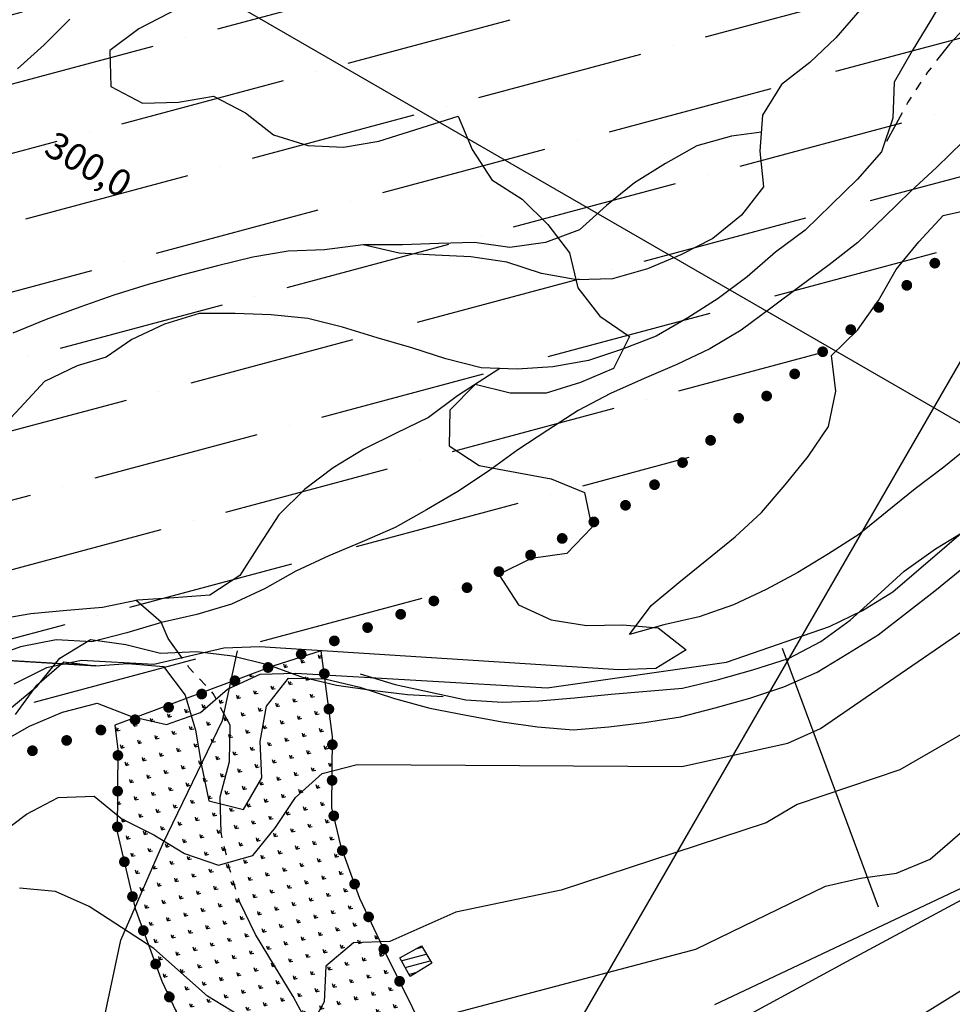
# Model space of a CAD drawing. Units: inches. Extents: x 289202 to 299648, y 6489325 to 6497454.
# Drawn here: x 294791 to 295052, y 6494373 to 6494649 of the extents above; entities that cross this region are included whole.
import ezdxf

# ---------------------------------------------------------------- set-up
doc = ezdxf.new("R2010")
doc.units = ezdxf.units.IN
doc.header["$MEASUREMENT"] = 0
for name, pattern in [('T01', [10000, 10000]), ('T12', [20, 15, -5]), ('T17', [55, 37.5, -2.5, 2.5, -2.5, 2.5, -2.5, 2.5, -2.5])]:
    doc.linetypes.add(name, pattern=pattern)
for name, color, linetype in [('ACHURADO_CONSTRUCCION', 9, 'CONTINUOUS'), ('ACHURADO_QUEBRADA', 140, 'CONTINUOUS'), ('ACHURADO_RESTRICCION', 160, 'CONTINUOUS'), ('CAMINO_PROYECTADO', 1, 'CONTINUOUS'), ('CANALES', 132, 'CONTINUOUS'), ('CERCOS', 5, 'CONTINUOUS'), ('CONSTRUCCION', 243, 'CONTINUOUS'), ('COTAS_DE_ELEVACION', 14, 'CONTINUOUS'), ('CURVA_DE_NIVEL_INDICE', 8, 'CONTINUOUS'), ('CURVA_DE_NIVEL_SECUND', 7, 'CONTINUOUS'), ('DEPRESIONES', 22, 'CONTINUOUS'), ('DRENAJE_PRINCIPAL', 5, 'CONTINUOUS'), ('DRENAJE_SECUNDARIO', 4, 'CONTINUOUS'), ('GUIAS', 7, 'CONTINUOUS'), ('LIMITE_POLIGNOS', 7, 'CONTINUOUS'), ('LIMITE_ZONAS', 241, 'CONTINUOUS'), ('LIMITES', 7, 'CONTINUOUS'), ('MALLA_UTM_Y_COORD', 21, 'CONTINUOUS'), ('VEGETACION', 3, 'CONTINUOUS')]:
    doc.layers.add(name, color=color, linetype=linetype)

# ---------------------------------------------------------------- blocks, each defined once
blk = doc.blocks.new('LIM2')
at = {"layer": 'LIMITE_ZONAS', "const_width": 1.5}
blk.add_lwpolyline([(0.32, 0.68, 1), (-0.32, -0.68, 1)], format="xyb", close=True, dxfattribs=at)
blk = doc.blocks.new('CIR')
at = {"layer": 'LIMITE_ZONAS', "const_width": 1.5}
blk.add_lwpolyline([(0.59, 0.46, 1), (-0.59, -0.46, 1)], format="xyb", close=True, dxfattribs=at)

msp = doc.modelspace()

# ---------------------------------------------------------------- hatches: boundary and pattern name
at = {"layer": 'ACHURADO_CONSTRUCCION'}
h = msp.add_hatch(dxfattribs=at)
h.set_pattern_fill('ANSI31', color=256, scale=17, angle=-30, style=0)
h.set_pattern_definition([(15, (-3208747.848, 1014790.0024), (-0.54999047084, 2.05259238086), [])])
h.paths.add_polyline_path([(296245.65, 6494456.16), (296245.58, 6494462.3), (296239.26, 6494461.56), (296239.85, 6494454.95)])
h.paths.add_polyline_path([(296259.16, 6494446.72), (296254.41, 6494447.77), (296254.27, 6494444.04), (296259.13, 6494443.87)])
h.paths.add_polyline_path([(296264.16, 6494467.04), (296253.2, 6494466.15), (296253.36, 6494464.35), (296249.24, 6494464.12), (296250.56, 6494455.02), (296258.15, 6494456.03), (296259.05, 6494462.21), (296264.8, 6494461.92)])
h.paths.add_polyline_path([(296086.5, 6494535.12), (296083.23, 6494535.76), (296082.58, 6494532.48), (296086.79, 6494531.59)])
h.paths.add_polyline_path([(296231.62, 6494543.84), (296224.63, 6494544.99), (296223.99, 6494542.09), (296230.75, 6494540.51)])
h.paths.add_polyline_path([(296303.14, 6494601.25), (296295.73, 6494601.29), (296295.57, 6494598.11), (296303.32, 6494598.11)])
h.paths.add_polyline_path([(296331.89, 6494612.06), (296330.24, 6494610.1), (296332.01, 6494609.14), (296334.02, 6494610.72)])
h.paths.add_polyline_path([(296326.7, 6494621.75), (296323.11, 6494628.09), (296319.6, 6494626.18), (296322.78, 6494619.76)])
h.paths.add_polyline_path([(296347.68, 6494624.61), (296338.58, 6494619.08), (296341.02, 6494616.23), (296349.94, 6494622.14)])
h.paths.add_polyline_path([(296362.52, 6494641.66), (296357.67, 6494640.11), (296359.29, 6494635.39), (296364.2, 6494637.23)])
h.paths.add_polyline_path([(296348.93, 6494493.6), (296343.33, 6494493.8), (296342.77, 6494489.88), (296349.84, 6494489.68)])
h.paths.add_polyline_path([(296372.23, 6494494.43), (296371.64, 6494498.56), (296360.52, 6494497.38), (296361.29, 6494493.34)])
h.paths.add_polyline_path([(296491.18, 6494478.93), (296481.88, 6494482.41), (296484.77, 6494487.34), (296494.05, 6494483.84)])
h.paths.add_polyline_path([(296513.96, 6494442.51), (296510.4, 6494443.31), (296509.69, 6494440.27), (296513.63, 6494439.82)])
h.paths.add_polyline_path([(296547.29, 6494439.33), (296540.68, 6494439.97), (296540.35, 6494436.06), (296547.87, 6494435.62)])
h.paths.add_polyline_path([(295703.46, 6494695.53), (295699.68, 6494694.17), (295698.88, 6494696.88), (295703.03, 6494697.95)])
h.paths.add_polyline_path([(295740.11, 6494676.12), (295729.99, 6494677.83), (295730.94, 6494683.4), (295741.08, 6494681.62)])
h.paths.add_polyline_path([(295809.3, 6494600.88), (295803.25, 6494604.1), (295805.18, 6494606.93), (295811.31, 6494603.53)])
h.paths.add_polyline_path([(295803.58, 6494591.8), (295793.9, 6494594.98), (295792.85, 6494590.97), (295802.81, 6494587.44)])
h.paths.add_polyline_path([(295828.39, 6494571.98), (295817.03, 6494578.75), (295815.35, 6494575.11), (295826.85, 6494568.54)])
h.paths.add_polyline_path([(295889.43, 6494569.38), (295880.73, 6494572.98), (295877.83, 6494567.33), (295868.32, 6494571.18), (295866.21, 6494566.33), (295887.02, 6494558.11), (295891.34, 6494568.62)])
h.paths.add_polyline_path([(296024.23, 6494576.3), (296020.69, 6494569.3), (296015.05, 6494572.73), (296016.98, 6494576.63), (296019.61, 6494576.91), (296020.46, 6494579.01)])
h.paths.add_polyline_path([(296035.72, 6494566.99), (296029.96, 6494569.78), (296028.12, 6494565.98), (296034.07, 6494562.94)])
h.paths.add_polyline_path([(295190.05, 6494482.72), (295182.08, 6494477.54), (295178.32, 6494483.21), (295188, 6494488.03)])
h.paths.add_polyline_path([(295205.64, 6494495.94), (295202.05, 6494493.9), (295205.39, 6494488.84), (295208.83, 6494490.96)])
h.paths.add_polyline_path([(295235.47, 6494519.88), (295235.05, 6494516.3), (295237.79, 6494515.76), (295239.97, 6494520.09)])
h.paths.add_polyline_path([(295318.86, 6494580.55), (295315.77, 6494583.28), (295313.11, 6494579.99), (295316.04, 6494577.13)])
h.paths.add_polyline_path([(295389.71, 6494696.05), (295380.34, 6494693.53), (295377.38, 6494700.68), (295383.9, 6494702.84), (295385.14, 6494699.87), (295387.66, 6494701.36)])
h.paths.add_polyline_path([(293906.39, 6494168.32), (293902.19, 6494162.83), (293896.07, 6494167.58), (293899.69, 6494172.05)])
h.paths.add_polyline_path([(294283.83, 6494172.73), (294282.25, 6494176.45), (294276.52, 6494173.29), (294278.16, 6494169.38)])
h.paths.add_polyline_path([(294281.29, 6494191.46), (294283.39, 6494198.18), (294275.29, 6494199.3), (294273.04, 6494192.72)])
h.paths.add_polyline_path([(294906.17, 6494384.46), (294900.13, 6494380.71), (294897.24, 6494385.89), (294903.28, 6494389.28)])
h.paths.add_polyline_path([(294587.93, 6494281.51), (294583.25, 6494280.62), (294582.57, 6494286.71), (294586.58, 6494287.76)])
h.paths.add_polyline_path([(294002.62, 6494588.75), (293998.58, 6494588.67), (293998.41, 6494592.2), (294002.36, 6494592.13)])
h.paths.add_polyline_path([(294001.69, 6494594.03), (293991.7, 6494593.19), (293990.96, 6494597.4), (293992.91, 6494597.48), (293993.15, 6494600.02), (294001.57, 6494601.14)])
h.paths.add_polyline_path([(294022.72, 6494612.67), (294022.92, 6494608.73), (294017.99, 6494608.19), (294017.82, 6494611.72)])
h.paths.add_polyline_path([(294093.93, 6494818.86), (294094.37, 6494812.16), (294090.77, 6494812.01), (294090.33, 6494818.53)])
h.paths.add_polyline_path([(294095.03, 6494805.86), (294095.72, 6494800.16), (294091, 6494799.88), (294090.49, 6494805.6)])
h.paths.add_polyline_path([(294343.48, 6493462.56), (294334.75, 6493468.14), (294332.27, 6493463.99), (294342.07, 6493458.97)])
h.paths.add_polyline_path([(294191.64, 6494920.33), (294192, 6494917.24), (294177.95, 6494913.46), (294177.09, 6494916.98), (294181.57, 6494918.36), (294180.54, 6494923.11), (294184.6, 6494924.2), (294185.86, 6494919.25)])
h.paths.add_polyline_path([(294200.08, 6494919.13), (294195.77, 6494917.85), (294195.06, 6494921.1), (294199.41, 6494922.23)])
h.paths.add_polyline_path([(294199.99, 6494900.11), (294191.97, 6494898.14), (294190.14, 6494907.2), (294198.14, 6494908.94)])
h.paths.add_polyline_path([(294355.48, 6494814.79), (294342.49, 6494813.67), (294342.49, 6494817.87), (294355.1, 6494818.99)])
at = {"layer": 'ACHURADO_QUEBRADA'}
h = msp.add_hatch(dxfattribs=at)
h.set_pattern_fill('GRASS', color=256, scale=5, angle=-30, style=0)
h.set_pattern_definition([(60, (-3208747.848, 1014790.0024), (-1.2940952252, 4.8296291302), [0.9375, -6.133567815]), (15, (-3208747.848, 1014790.0024), (-1.2940952255, 4.8296291314), [0.9375, -4.0625]), (105, (-3208747.848, 1014790.0024), (-4.8296291314, -1.2940952255), [0.9375, -4.0625])])
edge = h.paths.add_edge_path()
edge.add_line((294908.2, 6494357.1), (294893.35, 6494387.12))
edge.add_line((294893.35, 6494387.12), (294886.08, 6494402.52))
edge.add_line((294886.08, 6494402.52), (294880.8, 6494416.95))
edge.add_line((294880.8, 6494416.95), (294878.25, 6494427.9))
edge.add_line((294878.25, 6494427.9), (294878.41, 6494447.92))
edge.add_line((294878.41, 6494447.92), (294875.29, 6494471.88))
edge.add_line((294875.29, 6494471.88), (294862.04, 6494467.63))
edge.add_line((294862.04, 6494467.63), (294817.49, 6494451.08))
edge.add_line((294817.49, 6494451.08), (294818.38, 6494444.27))
edge.add_line((294818.38, 6494444.27), (294818.19, 6494421.23))
edge.add_line((294818.19, 6494421.23), (294823.2, 6494399.76))
edge.add_line((294823.2, 6494399.76), (294830.66, 6494379.37))
edge.add_line((294830.66, 6494379.37), (294839.32, 6494361.02))
edge.add_line((294839.32, 6494361.02), (294851.44, 6494336.52))
edge.add_line((294851.44, 6494336.52), (294856.17, 6494316.86))
edge.add_line((294856.17, 6494316.86), (294857.77, 6494298.17))
edge.add_line((294857.77, 6494298.17), (294856.19, 6494285.4))
edge.add_line((294856.19, 6494285.4), (294855.21, 6494279.29))
edge.add_arc((294797.38, 6494572.15), 298.51, 281.1693, 293.8139)
edge.add_line((294917.91, 6494299.05), (294915.57, 6494326.5))
edge.add_line((294915.57, 6494326.5), (294908.2, 6494357.1))
at = {"layer": 'ACHURADO_RESTRICCION'}
h = msp.add_hatch(dxfattribs=at)
h.set_pattern_fill('ANSI36', color=256, scale=150, angle=-30, style=0)
h.set_pattern_definition([(15, (-3208747.848, 1014790.002), (26.84158408, 26.60360916), [46.875, -9.375, 0, -9.375])])
edge = h.paths.add_edge_path()
edge.add_line((294906.78, 6494485.82), (294916.06, 6494489.55))
edge.add_line((294916.06, 6494489.55), (294924.99, 6494494.04))
edge.add_line((294924.99, 6494494.04), (294933.84, 6494498.68))
edge.add_line((294933.84, 6494498.68), (294942.7, 6494503.32))
edge.add_line((294942.7, 6494503.32), (294951.56, 6494507.96))
edge.add_line((294951.56, 6494507.96), (294960.42, 6494512.6))
edge.add_line((294960.42, 6494512.6), (294968.54, 6494518.37))
edge.add_line((294968.54, 6494518.37), (294976.38, 6494524.57))
edge.add_line((294976.38, 6494524.57), (294992.07, 6494536.98))
edge.add_line((294992.07, 6494536.98), (295007.77, 6494549.38))
edge.add_line((295007.77, 6494549.38), (295023.46, 6494561.78))
edge.add_line((295023.46, 6494561.78), (295046.99, 6494580.38))
edge.add_line((295046.99, 6494580.38), (295077.97, 6494605.68))
edge.add_line((295077.97, 6494605.68), (295101.36, 6494624.41))
edge.add_line((295101.36, 6494624.41), (295109.87, 6494629.65))
edge.add_line((295109.87, 6494629.65), (295135.42, 6494645.38))
edge.add_line((295135.42, 6494645.38), (295170.54, 6494664.42))
edge.add_line((295170.54, 6494664.42), (295197.56, 6494677.46))
edge.add_line((295197.56, 6494677.46), (295216.65, 6494683.33))
edge.add_line((295216.65, 6494683.33), (295226.25, 6494686.12))
edge.add_line((295226.25, 6494686.12), (295235.85, 6494688.91))
edge.add_line((295235.85, 6494688.91), (295264.94, 6494696.07))
edge.add_line((295264.94, 6494696.07), (295304.39, 6494702.69))
edge.add_line((295304.39, 6494702.69), (295343.84, 6494709.32))
edge.add_line((295343.84, 6494709.32), (295373.42, 6494714.28))
edge.add_line((295373.42, 6494714.28), (295393.12, 6494717.73))
edge.add_line((295393.12, 6494717.73), (295412.64, 6494722.09))
edge.add_line((295412.64, 6494722.09), (295451.67, 6494730.83))
edge.add_line((295451.67, 6494730.83), (295461.43, 6494733.02))
edge.add_line((295461.43, 6494733.02), (295471.19, 6494735.2))
edge.add_line((295471.19, 6494735.2), (295480.95, 6494737.38))
edge.add_line((295480.95, 6494737.38), (295490.71, 6494739.57))
edge.add_line((295490.71, 6494739.57), (295500.59, 6494740.13))
edge.add_line((295500.59, 6494740.13), (295510.58, 6494739.53))
edge.add_line((295510.58, 6494739.53), (295520.56, 6494738.92))
edge.add_line((295520.56, 6494738.92), (295530.54, 6494738.32))
edge.add_line((295530.54, 6494738.32), (295550.5, 6494737.11))
edge.add_line((295550.5, 6494737.11), (295560.48, 6494736.5))
edge.add_line((295560.48, 6494736.5), (295580.45, 6494735.37))
edge.add_line((295580.45, 6494735.37), (295610.42, 6494733.99))
edge.add_line((295610.42, 6494733.99), (295640.39, 6494732.61))
edge.add_line((295640.39, 6494732.61), (295680.35, 6494730.77))
edge.add_line((295680.35, 6494730.77), (295710.31, 6494729.39))
edge.add_line((295710.31, 6494729.39), (295730.29, 6494728.47))
edge.add_line((295730.29, 6494728.47), (295750.27, 6494727.56))
edge.add_line((295750.27, 6494727.56), (295780.13, 6494724.9))
edge.add_line((295780.13, 6494724.9), (295799.91, 6494722.11))
edge.add_line((295799.91, 6494722.11), (295818.73, 6494715.34))
edge.add_line((295818.73, 6494715.34), (295875.68, 6494696.54))
edge.add_line((295875.68, 6494696.54), (295951.9, 6494672.33))
edge.add_line((295951.9, 6494672.33), (295990.84, 6494663.24))
edge.add_line((295990.84, 6494663.24), (296010.34, 6494658.8))
edge.add_line((296010.34, 6494658.8), (296020.15, 6494657.05))
edge.add_line((296020.15, 6494657.05), (296030.15, 6494656.8))
edge.add_line((296030.15, 6494656.8), (296040.14, 6494656.61))
edge.add_line((296040.14, 6494656.61), (296059.91, 6494659.69))
edge.add_line((296059.91, 6494659.69), (296089.55, 6494664.31))
edge.add_line((296089.55, 6494664.31), (296109.31, 6494667.39))
edge.add_line((296109.31, 6494667.39), (296148.83, 6494673.56))
edge.add_line((296148.83, 6494673.56), (296188.54, 6494678.15))
edge.add_line((296188.54, 6494678.15), (296228.41, 6494681.34))
edge.add_line((296228.41, 6494681.34), (296268.36, 6494682.76))
edge.add_line((296268.36, 6494682.76), (296298.36, 6494683.04))
edge.add_line((296298.36, 6494683.04), (296348.36, 6494683.51))
edge.add_line((296348.36, 6494683.51), (296388.26, 6494683.73))
edge.add_line((296388.26, 6494683.73), (296389.01, 6494722.66))
edge.add_line((296389.01, 6494722.66), (296390.81, 6494792.85))
edge.add_line((296390.81, 6494792.85), (296391.35, 6494823.64))
edge.add_line((296391.35, 6494823.64), (296391.61, 6494836.58))
edge.add_line((296391.61, 6494836.58), (296373.47, 6494836.73))
edge.add_line((296373.47, 6494836.73), (296364.13, 6494835.05))
edge.add_line((296364.13, 6494835.05), (296358.86, 6494833))
edge.add_line((296358.86, 6494833), (296348.72, 6494825.16))
edge.add_line((296348.72, 6494825.16), (296339.89, 6494812.63))
edge.add_line((296339.89, 6494812.63), (296328.99, 6494802.51))
edge.add_line((296328.99, 6494802.51), (296308.75, 6494796.35))
edge.add_line((296308.75, 6494796.35), (296277.98, 6494798.71))
edge.add_line((296277.98, 6494798.71), (296266.48, 6494799.59))
edge.add_line((296266.48, 6494799.59), (296219.08, 6494799.03))
edge.add_line((296219.08, 6494799.03), (296109.05, 6494807.43))
edge.add_line((296109.05, 6494807.43), (296057.54, 6494812.61))
edge.add_line((296057.54, 6494812.61), (295980.07, 6494820.13))
edge.add_line((295980.07, 6494820.13), (295858.62, 6494831.68))
edge.add_line((295858.62, 6494831.68), (295811.06, 6494833.04))
edge.add_arc((295802.97, 6495711), 878, 261.55383, 270.52819, ccw=False)
edge.add_arc((295546.66, 6493851.61), 999.06, 82.67663, 90.78677)
edge.add_arc((295546.67, 6493850.43), 1000.25, 90.78677, 95.63173)
edge.add_arc((295570.34, 6493610.45), 1241.39, 95.63175, 98.93038)
edge.add_arc((294318.38, 6501136.98), 6388.61, 276.623231, 279.543864, ccw=False)
edge.add_arc((295590.95, 6491469.39), 3364.53, 99.16165, 99.96342)
edge.add_arc((295299.98, 6493226.82), 1583.36, 100.59644, 105.95012)
edge.add_line((294864.87, 6494749.23), (294582.31, 6494653.79))
edge.add_arc((294289.77, 6495860.34), 1241.5, 282.95817, 283.62887, ccw=False)
edge.add_line((294568.17, 6494650.45), (294558.85, 6494647.19))
edge.add_line((294558.85, 6494647.19), (294539.98, 6494640.58))
edge.add_line((294539.98, 6494640.58), (294511.66, 6494630.68))
edge.add_line((294511.66, 6494630.68), (294483.34, 6494620.77))
edge.add_line((294483.34, 6494620.77), (294417.31, 6494599.15))
edge.add_line((294417.31, 6494599.15), (294403.97, 6494594.86))
edge.add_line((294403.97, 6494594.86), (294443.44, 6494463.83))
edge.add_arc((294669.35, 6494519.42), 232.65, 193.8238, 228.1982)
edge.add_line((294514.28, 6494345.99), (294521.61, 6494350.19))
edge.add_line((294521.61, 6494350.19), (294540.67, 6494356.24))
edge.add_line((294540.67, 6494356.24), (294559.73, 6494362.29))
edge.add_line((294559.73, 6494362.29), (294578.8, 6494368.34))
edge.add_line((294578.8, 6494368.34), (294588.33, 6494371.36))
edge.add_line((294588.33, 6494371.36), (294597.86, 6494374.39))
edge.add_line((294597.86, 6494374.39), (294606.82, 6494378.82))
edge.add_line((294606.82, 6494378.82), (294624.67, 6494387.83))
edge.add_line((294624.67, 6494387.83), (294633.6, 6494392.34))
edge.add_line((294633.6, 6494392.34), (294642.52, 6494396.84))
edge.add_line((294642.52, 6494396.84), (294651.55, 6494401.15))
edge.add_line((294651.55, 6494401.15), (294660.67, 6494405.24))
edge.add_line((294660.67, 6494405.24), (294669.8, 6494409.33))
edge.add_line((294669.8, 6494409.33), (294678.93, 6494413.41))
edge.add_line((294678.93, 6494413.41), (294688.51, 6494415.8))
edge.add_line((294688.51, 6494415.8), (294698.45, 6494416.89))
edge.add_line((294698.45, 6494416.89), (294708.4, 6494417.97))
edge.add_line((294708.4, 6494417.97), (294718.21, 6494419.63))
edge.add_line((294718.21, 6494419.63), (294727.72, 6494422.73))
edge.add_line((294727.72, 6494422.73), (294737.23, 6494425.82))
edge.add_line((294737.23, 6494425.82), (294756.25, 6494432.02))
edge.add_line((294756.25, 6494432.02), (294775.29, 6494438.11))
edge.add_line((294775.29, 6494438.11), (294794.44, 6494443.89))
edge.add_line((294794.44, 6494443.89), (294813.59, 6494449.68))
edge.add_line((294813.59, 6494449.68), (294832.53, 6494456.03))
edge.add_line((294832.53, 6494456.03), (294860.37, 6494467.2))
edge.add_line((294860.37, 6494467.2), (294878.93, 6494474.65))
edge.add_line((294878.93, 6494474.65), (294888.22, 6494478.37))
edge.add_line((294888.22, 6494478.37), (294897.5, 6494482.1))
edge.add_line((294897.5, 6494482.1), (294906.78, 6494485.82))
edge = h.paths.add_edge_path()
edge.add_line((294414.5, 6494455.9), (294375.36, 6494585.83))
edge.add_line((294375.36, 6494585.83), (294367.88, 6494583.94))
edge.add_line((294367.88, 6494583.94), (294357.51, 6494582.23))
edge.add_line((294357.51, 6494582.23), (294336.88, 6494578.35))
edge.add_line((294336.88, 6494578.35), (294316.15, 6494574.96))
edge.add_line((294316.15, 6494574.96), (294305.74, 6494573.5))
edge.add_line((294305.74, 6494573.5), (294295.97, 6494569.98))
edge.add_line((294295.97, 6494569.98), (294297.97, 6494562.12))
edge.add_line((294297.97, 6494562.12), (294344.56, 6494365.77))
edge.add_line((294344.56, 6494365.77), (294362.84, 6494276.5))
edge.add_line((294362.84, 6494276.5), (294372.61, 6494281.3))
edge.add_line((294372.61, 6494281.3), (294411.1, 6494295.86))
edge.add_line((294411.1, 6494295.86), (294439.68, 6494307.52))
edge.add_line((294439.68, 6494307.52), (294467.39, 6494321.04))
edge.add_line((294467.39, 6494321.04), (294486.75, 6494330.63))
edge.add_arc((294669.35, 6494519.42), 262.65, 193.9969, 225.9563, ccw=False)

# ---------------------------------------------------------------- linework, layer by layer
at = {"layer": 'CAMINO_PROYECTADO', "linetype": 'T12', "flags": 128}
msp.add_lwpolyline([(294376.41, 6494686.37), (294443.44, 6494463.83, 0.284486), (294618.38, 6494292.43), (294721.98, 6494277.7), (294778.06, 6494274.26, 0.13675), (294934.92, 6494307.21), (295015.42, 6494352.5), (295236.63, 6494490.81), (295449.86, 6494620.52), (295471.9, 6494631.12), (295491.49, 6494638.93), (295498.86, 6494640.73), (295510.48, 6494641.67), (295527.22, 6494642.8), (295537.3, 6494641.99), (295680.56, 6494626.92), (295827.61, 6494608.15), (295841.86, 6494605.36), (295854.66, 6494602.16), (295866.52, 6494598.24), (295872.62, 6494596.12), (295926.86, 6494575.46), (296044.48, 6494526.74), (296053.6, 6494523.91), (296064.27, 6494522.45), (296074.26, 6494520.77), (296308.8, 6494493.54)], format="xyb", dxfattribs=at)
at = {"layer": 'CANALES'}
msp.add_lwpolyline([(294984.55, 6494364.4), (295022.41, 6494384.92), (295058.27, 6494404.24), (295109.16, 6494429.08), (295143.99, 6494442.29), (295197.38, 6494480.44), (295225.8, 6494498.67), (295251.67, 6494492), (295292.67, 6494460.69), (295314.64, 6494447.57), (295321.44, 6494453.39), (295317.5, 6494468.49), (295308.21, 6494482.89), (295305.46, 6494499.83), (295307.62, 6494520.18), (295310.87, 6494543.93), (295322.45, 6494568.3), (295342.2, 6494592.97), (295381.42, 6494615.6)], dxfattribs=at)
at = {"layer": 'CERCOS'}
for points in [[(295031.26, 6494400.1), (295004.32, 6494472.51)], [(294810.75, 6494330.36), (294811.56, 6494354.88), (294819.22, 6494390.89), (294830.9, 6494417.87), (294847.64, 6494452.37), (294851.79, 6494471.84)]]:
    msp.add_lwpolyline(points, dxfattribs=at)
at = {"layer": 'CONSTRUCCION'}
msp.add_lwpolyline([(294906.17, 6494384.46), (294900.13, 6494380.71), (294897.24, 6494385.89), (294903.28, 6494389.28), (294906.17, 6494384.46)], close=True, dxfattribs=at)
at = {"layer": 'CURVA_DE_NIVEL_INDICE'}
for points, elevation in [([(294860.11, 6494664.68), (294824.18, 6494645.97), (294816.1, 6494639.89), (294816.35, 6494629.86), (294825.23, 6494625.2), (294835.27, 6494625.45), (294845.13, 6494627.12), (294854.02, 6494622.46), (294861.88, 6494616.27), (294871.5, 6494613.32), (294881.51, 6494612.81), (294891.36, 6494614.49), (294913.59, 6494621.52), (294917.55, 6494612.21), (294923.01, 6494603.71), (294931.49, 6494598.33), (294938.64, 6494591.19), (294944.79, 6494583.27), (294947.06, 6494573.45), (294953.21, 6494565.54), (294961.53, 6494559.86), (294957.02, 6494550.88), (294947.81, 6494546.94), (294938.21, 6494543.99), (294928.11, 6494543.97), (294918.38, 6494546.41), (294911.25, 6494539.26), (294911.11, 6494529.23), (294919.51, 6494523.7), (294939.59, 6494520), (294948.95, 6494516.22), (294950.99, 6494506.35), (294944, 6494499.11), (294934.06, 6494497.67), (294925, 6494493.27), (294930.45, 6494484.78), (294939.58, 6494480.56), (294949.55, 6494478.93), (294959.59, 6494479.18), (294969.58, 6494478.31), (294977.44, 6494472.12), (294968.87, 6494466.88), (294958.6, 6494466.57), (294858.12, 6494472.96), (294847.99, 6494472.57), (294828.37, 6494468.02), (294808.21, 6494469.11), (294798.33, 6494467.07), (294789.19, 6494462.52)], 300), ([(295067.67, 6494411.68), (294985.3, 6494372.77)], 325)]:
    msp.add_lwpolyline(points, dxfattribs=dict(at, elevation=elevation))
at = {"layer": 'CURVA_DE_NIVEL_SECUND'}
for points, elevation in [([(294784.84, 6494445.84), (294793.63, 6494450.76), (294802.82, 6494454.7), (294812.57, 6494457.21), (294822.16, 6494453.5), (294831.95, 6494451.21), (294841.44, 6494454.61), (294849, 6494461.16), (294858.13, 6494465.33), (294868.17, 6494465.58), (294938.52, 6494461.52), (294988.69, 6494468.65), (295017.56, 6494478.63), (295026.71, 6494483.17), (295035.28, 6494488.41), (295066.09, 6494514.86)], 305), ([(294784.66, 6494420.03), (294792.74, 6494426.1), (294801.59, 6494430.81), (294811.7, 6494431.19), (294819.48, 6494424.86), (294828.44, 6494420.35), (294837.01, 6494415.11), (294846.47, 6494411.86), (294856.14, 6494414.59), (294862.49, 6494422.36), (294868.03, 6494430.78), (294875.54, 6494437.54), (294885.28, 6494440.05), (294976.18, 6494439.46), (295005.83, 6494445.97), (295014.96, 6494450.14), (295056.63, 6494478.67)], 310), ([(295081.08, 6494463.81), (295037.22, 6494438.57), (295008.51, 6494428.89), (294999.78, 6494423.73), (294942.46, 6494404.88), (294912.97, 6494398.66), (294894.42, 6494390.49), (294884.3, 6494390.1), (294876.58, 6494383.63), (294876.07, 6494373.62), (294871.27, 6494364.82)], 315), ([(294901.75, 6494367.64), (294980.1, 6494388.37), (295016.36, 6494405.94), (295026.17, 6494408.21), (295036.24, 6494409.58), (295045.66, 6494413.58), (295068.68, 6494433.42)], 320), ([(294851.99, 6494369.99), (294843.43, 6494375.22), (294828.42, 6494388.55), (294810.32, 6494400.3), (294800.93, 6494404.49), (294790.79, 6494405.44)], 315)]:
    msp.add_lwpolyline(points, dxfattribs=dict(at, elevation=elevation))
at = {"layer": 'DEPRESIONES'}
for points in [[(294886.2, 6494465.45), (294895.97, 6494462.42), (294905.85, 6494460.28), (294915.72, 6494458.13), (294926.03, 6494457.47), (294936.14, 6494457.86), (294946.13, 6494458.71), (294956.42, 6494459.76), (294966.4, 6494460.61), (294976.37, 6494461.45), (294986.42, 6494463.79), (294996.1, 6494466.52), (295006.01, 6494469.69), (295015.09, 6494474.45), (295023.31, 6494480.45), (295030.82, 6494487.22), (295038.41, 6494494.13), (295047.16, 6494500.41), (295055.73, 6494505.64)], [(294788.04, 6494455.52), (294795.76, 6494461.99), (294802.1, 6494469.77), (294810.66, 6494475.01), (294820.57, 6494473.61), (294830.28, 6494471.17), (294840.48, 6494471.71), (294850.46, 6494470.46), (294860.18, 6494468.02), (294869.71, 6494464.54), (294879.5, 6494462.26), (294889.4, 6494460.86), (294899.39, 6494459.61), (294909.4, 6494459.1)]]:
    msp.add_lwpolyline(points, dxfattribs=at)
at = {"layer": 'DRENAJE_PRINCIPAL'}
for points in [[(295051.04, 6494657.19), (295045.86, 6494648.4), (295040.61, 6494639.82), (295035.65, 6494631.09), (295035.28, 6494621), (295032.03, 6494611.54), (295025.39, 6494603.92), (295018.02, 6494596.7), (295010.72, 6494589.62), (295002.42, 6494583.48), (294994.46, 6494576.58), (294986.39, 6494570.5), (294977.88, 6494565.04), (294969.02, 6494559.97), (294959.61, 6494556.33), (294950.06, 6494553.15), (294940.12, 6494551.33), (294930.07, 6494550.71), (294919.98, 6494551.07), (294910.11, 6494553.58), (294900.58, 6494556.69), (294890.88, 6494559.51), (294881.26, 6494562.46), (294871.54, 6494564.9), (294861.26, 6494565.94), (294851.16, 6494566.29), (294841.06, 6494566.27), (294831.44, 6494563.32), (294822.23, 6494559.01), (294815.05, 6494554.09)], [(295026.05, 6494651.18), (295019.33, 6494643.42), (295011.97, 6494636.57), (295004.04, 6494630.41), (294998.8, 6494621.85), (294998.06, 6494611.77), (294999.04, 6494601.71), (294992.85, 6494593.84), (294984.9, 6494587.31), (294975.9, 6494582.69), (294966.56, 6494578.83), (294956.8, 6494575.96), (294946.76, 6494575.72), (294936.88, 6494577.48), (294927.18, 6494580.67), (294917.14, 6494582.15), (294907.13, 6494582.65), (294897.12, 6494583.15), (294886.98, 6494585.51)], [(294790.25, 6494634.74), (294797.76, 6494641.51), (294804.9, 6494648.67)], [(294998.44, 6494617.08), (294990.05, 6494615.94), (294980.37, 6494613.21), (294971.59, 6494608.29), (294962.94, 6494602.91), (294955.08, 6494596.53), (294947.57, 6494589.75), (294938.01, 6494586.21), (294928.09, 6494584.75), (294918.18, 6494586.16), (294908.14, 6494585.91), (294898.03, 6494585.51), (294886.98, 6494585.51)], [(294886.98, 6494585.51), (294876.13, 6494584.12), (294866.01, 6494583.73), (294856.15, 6494582.05), (294846.25, 6494579.64), (294836.51, 6494577.14), (294826.83, 6494574.42), (294817.22, 6494571.45), (294807.74, 6494568.05), (294798.27, 6494564.64), (294788.93, 6494560.78)], [(294815.05, 6494554.09), (294806.91, 6494551.6), (294797.84, 6494547.21), (294790.99, 6494539.89), (294784.14, 6494532.58)], [(294925.27, 6494550.85), (294913.41, 6494543.22), (294905.33, 6494537.14), (294896.27, 6494532.75), (294887.21, 6494528.36), (294878.64, 6494523.12), (294870.56, 6494517.05), (294863.41, 6494509.89), (294857.87, 6494501.48), (294852.47, 6494492.99), (294844.11, 6494487.44), (294833.99, 6494486.69), (294823.94, 6494486.07), (294814.06, 6494484.02), (294804.08, 6494483.17), (294794.02, 6494482.18), (294784.15, 6494480.51), (294774.47, 6494477.78), (294765.28, 6494473.84), (294757.63, 6494467.15), (294750.77, 6494459.84), (294742.84, 6494453.69), (294733.1, 6494451.18)]]:
    msp.add_lwpolyline(points, dxfattribs=at)
at = {"layer": 'DRENAJE_SECUNDARIO', "linetype": 'T17', "flags": 128}
for points in [[(295273.98, 6494734.18), (295259.32, 6494724.07), (295249.33, 6494721.13), (295239.28, 6494718.42), (295229.47, 6494716.15), (295219.8, 6494713.42), (295209.9, 6494710.62), (295200.2, 6494707.53), (295190.51, 6494704.43), (295180.95, 6494700.87), (295171.54, 6494697.24), (295161.72, 6494694.59), (295151.71, 6494693), (295141.59, 6494692.61), (295131.5, 6494692.96), (295121.4, 6494692.94), (295111.21, 6494692.41), (295101.34, 6494690.74), (295091.98, 6494686.5), (295084.04, 6494679.97), (295077.26, 6494672.42), (295071.42, 6494664.18), (295064.93, 6494656.47), (295058.07, 6494649.16), (295051.14, 6494641.69), (295044.95, 6494633.84), (295039.41, 6494625.42), (295033.5, 6494614.46)], [(294887.75, 6494317.91), (294885.19, 6494327.88), (294882.24, 6494337.49), (294879.76, 6494347.23), (294876.21, 6494356.78), (294872.21, 6494366.2), (294867.37, 6494375.13), (294862.14, 6494383.7), (294856.85, 6494392.48), (294852.46, 6494401.54), (294849.52, 6494411.15), (294847.25, 6494420.96), (294847.02, 6494431), (294849.55, 6494440.86), (294849.76, 6494451.03), (294845.06, 6494459.88), (294838.23, 6494467.23), (294832.38, 6494475.36), (294830.45, 6494479.85), (294823.34, 6494486.03)]]:
    msp.add_lwpolyline(points, dxfattribs=at)
at = {"layer": 'GUIAS'}
msp.add_lwpolyline([(294908.2, 6494357.1), (294893.35, 6494387.12), (294886.08, 6494402.52), (294880.8, 6494416.95), (294878.25, 6494427.9), (294878.41, 6494447.92), (294875.29, 6494471.88), (294862.04, 6494467.63), (294817.49, 6494451.08), (294818.38, 6494444.27), (294818.19, 6494421.23), (294823.2, 6494399.76), (294830.66, 6494379.37), (294839.32, 6494361.02)], dxfattribs=at)
at = {"layer": 'LIMITE_POLIGNOS'}
msp.add_lwpolyline([(294908.2, 6494357.1), (294893.35, 6494387.12), (294886.08, 6494402.52), (294880.8, 6494416.95), (294878.25, 6494427.9), (294878.41, 6494447.92), (294875.29, 6494471.88), (294862.04, 6494467.63), (294817.49, 6494451.08), (294818.38, 6494444.27), (294818.19, 6494421.23), (294823.2, 6494399.76), (294830.66, 6494379.37), (294839.32, 6494361.02), (294851.44, 6494336.52), (294856.17, 6494316.86), (294857.77, 6494298.17), (294856.19, 6494285.4), (294855.21, 6494279.29, 0.055229), (294917.91, 6494299.05), (294915.57, 6494326.5)], format="xyb", close=True, dxfattribs=at)
at = {"layer": 'MALLA_UTM_Y_COORD', "linetype": 'T01'}
for points in [[(296654.04, 6497324.18), (294343.92, 6493322.93)], [(294180.61, 6495040.06), (297154.76, 6493322.93)]]:
    msp.add_lwpolyline(points, dxfattribs=at)
at = {"layer": 'VEGETACION', "flags": 128}
for points in [[(295054.87, 6494614.33), (295047.58, 6494607.25), (295040.22, 6494600.4), (295032.94, 6494593.33), (295025.42, 6494586.18), (295017.41, 6494579.88), (295009.19, 6494573.89), (295001.11, 6494567.81), (294992.8, 6494561.66), (294984, 6494556.36), (294974.79, 6494552.05), (294965.6, 6494548.11), (294956.24, 6494543.88), (294947.16, 6494539.11), (294938.66, 6494533.65), (294930.3, 6494528.11), (294922.08, 6494522.11), (294913.49, 6494516.5), (294904.77, 6494511.35), (294895.99, 6494506.42), (294886.71, 6494502.33), (294877.37, 6494498.47), (294868.16, 6494494.16), (294859.38, 6494489.23), (294850.16, 6494484.91), (294840.4, 6494482.04), (294830.59, 6494479.77), (294820.84, 6494476.9), (294811.09, 6494474.4), (294801.08, 6494474.9), (294791.06, 6494472.94), (294781.59, 6494469.53), (294812.16, 6494467.62), (294821.12, 6494468.35), (294831.13, 6494467.47), (294837.2, 6494459.41), (294840.06, 6494449.65), (294841.72, 6494439.78), (294843.76, 6494429.91), (294853.47, 6494427.48), (294858.66, 6494436.28), (294858.13, 6494446.47), (294859.91, 6494456.36), (294866.1, 6494464.22), (294876.27, 6494464.01), (294886.07, 6494461.72), (294895.76, 6494458.54), (294905.68, 6494455.79), (294915.86, 6494453.86), (294925.9, 6494452.01), (294935.8, 6494450.62), (294945.8, 6494449.74), (294955.78, 6494450.58), (294965.78, 6494451.8), (294975.79, 6494453.4), (294985.53, 6494455.89), (294995.21, 6494458.61), (295004.75, 6494461.8), (295014.04, 6494465.88), (295022.6, 6494471.12), (295031.18, 6494476.36), (295039.11, 6494482.51), (295047.04, 6494488.66), (295054.98, 6494495.2)], [(295057.43, 6494529.68), (295049.56, 6494523.29), (295041.48, 6494517.22), (295033.62, 6494510.84), (295025.76, 6494504.46), (295017.25, 6494498.99), (295008.68, 6494493.76), (294999.83, 6494489.06), (294990.62, 6494484.75), (294981, 6494481.42), (294971.19, 6494479.15), (294961.51, 6494476.42), (294967.63, 6494484.51), (294975.36, 6494490.97), (294983.21, 6494497.35), (294991.08, 6494503.74), (294998.44, 6494510.58), (295005.15, 6494518.36), (295011.58, 6494526.29), (295017.27, 6494534.62), (295019.27, 6494544.57), (295018.06, 6494554.56), (295025.35, 6494561.65), (295031.19, 6494569.89), (295036.15, 6494578.62), (295042.49, 6494586.4), (295049.33, 6494593.72), (295059.3, 6494595.92)], [(294789.7, 6494454.04), (294795.69, 6494462.22), (294803.26, 6494468.76), (294812.16, 6494467.62), (294781.21, 6494469.54)]]:
    msp.add_lwpolyline(points, dxfattribs=at)

# ---------------------------------------------------------------- block references
at = {"layer": 'LIMITE_ZONAS'}
for p, rotation in [((294876.12, 6494465.45), 97.41568920655223), ((294877.41, 6494455.54), 97.41568920655223), ((294878.39, 6494445.6), 89.54998495461763), ((294818.36, 6494442.58), 269.5499849508682), ((294878.31, 6494435.6), 89.54998495461763), ((294818.28, 6494432.58), 269.5499849508682), ((294878.77, 6494425.66), 103.1225047132647), ((294818.21, 6494422.58), 269.5499849508682), ((294881.16, 6494415.96), 110.1026444041336), ((294820.16, 6494412.8), 283.1225047236717), ((294884.6, 6494406.57), 110.1026444041336), ((294822.43, 6494403.07), 283.1225047236717), ((294888.51, 6494397.38), 115.2521899082657), ((294825.47, 6494393.56), 290.1026444244031), ((294892.78, 6494388.33), 115.2521899082657), ((294828.91, 6494384.17), 290.1026444244031), ((294897.19, 6494379.36), 116.3198273703449), ((294832.75, 6494374.94), 295.2521897911921)]:
    msp.add_blockref('CIR', p, dxfattribs=dict(at, rotation=rotation))
at = {"layer": 'LIMITES', "color": 12}
for p, rotation in [((295046.99, 6494580.38), 218.3227205589237), ((295039.15, 6494574.18), 218.3227205589237), ((295031.3, 6494567.98), 218.3227205589237), ((295023.46, 6494561.78), 218.3227205589237), ((295015.61, 6494555.58), 218.3227205589237), ((295007.77, 6494549.38), 218.3227205589237), ((294999.92, 6494543.18), 218.3227205589237), ((294992.07, 6494536.98), 218.3227205589237), ((294984.23, 6494530.78), 218.3227205589237), ((294976.38, 6494524.57), 218.3227205589237), ((294968.54, 6494518.37), 218.3227205589237), ((294960.42, 6494512.6), 207.6450013613678), ((294951.56, 6494507.96), 207.6450013613678), ((294942.7, 6494503.32), 207.6450013613678), ((294933.84, 6494498.68), 207.6450013613678), ((294924.99, 6494494.04), 207.6450013613678), ((294916.06, 6494489.55), 201.8623322017911), ((294906.78, 6494485.82), 201.8623322017911), ((294897.5, 6494482.1), 201.8623322017911), ((294888.22, 6494478.37), 201.8623322017911), ((294878.93, 6494474.65), 201.8623322017911), ((294869.65, 6494470.93), 201.8623322017911), ((294860.37, 6494467.2), 201.8623322017911), ((294851.09, 6494463.48), 201.8623322017911), ((294841.81, 6494459.76), 201.8623322017911), ((294832.53, 6494456.03), 201.8623322017911), ((294823.16, 6494452.57), 196.8085581147745), ((294813.59, 6494449.68), 196.8085581147745), ((294804.01, 6494446.78), 196.8085581147745), ((294794.44, 6494443.89), 196.8085581147745)]:
    msp.add_blockref('LIM2', p, dxfattribs=dict(at, rotation=rotation))

# ---------------------------------------------------------------- texts
at = {"layer": 'COTAS_DE_ELEVACION'}
msp.add_text('300,0', height=7.5, rotation=330, dxfattribs=at).set_placement((294797.19, 6494611.15, 300))

doc.saveas('drawing.dxf')
